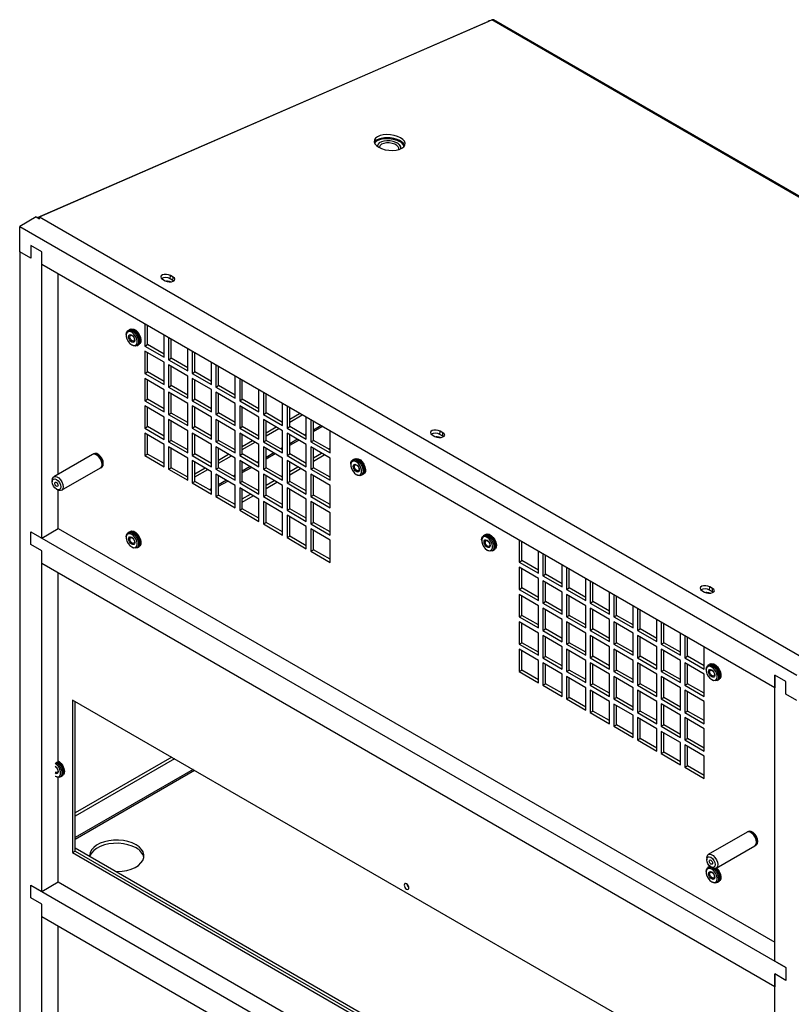
# Model space of a CAD drawing. Units: inches. Extents: x 0 to 128, y 0 to 142.
# Drawn here: x 84 to 96, y 125 to 141 of the extents above; entities that cross this region are included whole.
import ezdxf

# ---------------------------------------------------------------- set-up
doc = ezdxf.new("R2010")
doc.units = ezdxf.units.IN
doc.header["$MEASUREMENT"] = 0

msp = doc.modelspace()

# ---------------------------------------------------------------- linework, layer by layer
at = {"color": 7, "linetype": 'Continuous', "lineweight": 25}
for p, q in [((83.89, 137.751), (91.128, 140.903)), ((83.922, 137.762), (91.187, 140.926)), ((91.131, 140.901), (91.128, 140.903)), ((103.563, 133.781), (91.187, 140.926)), ((103.594, 133.782), (91.218, 140.926)), ((89.353, 138.909), (89.353, 138.909)), ((89.726, 138.871), (89.726, 138.871)), ((83.87, 137.762), (83.605, 137.609)), ((83.87, 137.762), (83.922, 137.732)), ((83.922, 137.762), (96.298, 130.617)), ((83.922, 137.732), (83.922, 137.762)), ((83.605, 137.201), (83.605, 137.609)), ((83.605, 137.609), (96.085, 130.404)), ((83.782, 137.303), (83.782, 137.099)), ((83.959, 137.201), (83.782, 137.303)), ((83.782, 137.099), (83.605, 137.201)), ((83.605, 137.201), (83.605, 95.484)), ((83.959, 132.604), (83.959, 137.201)), ((83.959, 136.997), (83.959, 137.201)), ((95.732, 130.2), (83.959, 136.997)), ((84.224, 133.628), (84.224, 136.844)), ((86.022, 136.769), (86.027, 136.821)), ((86.072, 136.795), (86.027, 136.821)), ((86.067, 136.743), (86.072, 136.795)), ((85.896, 136.763), (85.941, 136.738)), ((86.067, 136.743), (86.022, 136.769)), ((86.081, 136.733), (86.067, 136.743)), ((85.616, 136.04), (85.616, 135.687)), ((85.658, 135.712), (85.658, 136.015)), ((85.316, 135.872), (85.316, 135.86)), ((85.361, 135.946), (85.345, 135.937)), ((85.383, 135.959), (85.367, 135.949)), ((85.926, 135.508), (85.926, 135.861)), ((85.404, 135.707), (85.415, 135.701)), ((85.485, 135.694), (85.501, 135.703)), ((85.507, 135.707), (85.523, 135.716)), ((85.616, 135.687), (85.658, 135.712)), ((85.616, 135.687), (85.926, 135.508)), ((85.926, 135.557), (85.658, 135.712)), ((85.996, 135.82), (85.996, 135.468)), ((86.039, 135.492), (86.039, 135.796)), ((85.926, 135.427), (85.616, 135.606)), ((85.616, 135.606), (85.616, 135.248)), ((85.658, 135.272), (85.658, 135.581)), ((86.306, 135.289), (86.306, 135.642)), ((86.377, 135.601), (86.377, 135.248)), ((86.419, 135.272), (86.419, 135.576)), ((85.926, 135.069), (85.926, 135.427)), ((85.996, 135.468), (86.039, 135.492)), ((85.996, 135.468), (86.306, 135.289)), ((86.306, 135.207), (85.996, 135.386)), ((85.996, 135.386), (85.996, 135.028)), ((86.306, 135.338), (86.039, 135.492)), ((86.687, 135.069), (86.687, 135.422)), ((86.757, 135.381), (86.757, 135.028)), ((85.616, 135.248), (85.658, 135.272)), ((85.616, 135.248), (85.926, 135.069)), ((85.926, 135.118), (85.658, 135.272)), ((86.039, 135.053), (86.039, 135.361)), ((86.377, 135.248), (86.419, 135.272)), ((86.377, 135.248), (86.687, 135.069)), ((86.687, 135.118), (86.419, 135.272)), ((86.8, 135.053), (86.8, 135.357)), ((85.926, 134.987), (85.616, 135.166)), ((85.616, 135.166), (85.616, 134.809)), ((85.658, 134.833), (85.658, 135.142)), ((85.996, 135.028), (86.039, 135.053)), ((86.306, 134.898), (86.039, 135.053)), ((86.306, 134.849), (86.306, 135.207)), ((86.687, 134.988), (86.377, 135.166)), ((86.377, 135.166), (86.377, 134.809)), ((86.419, 134.833), (86.419, 135.142)), ((86.757, 135.028), (86.8, 135.053)), ((87.067, 134.899), (86.8, 135.053)), ((87.067, 134.85), (87.067, 135.202)), ((87.138, 135.162), (87.138, 134.809)), ((87.18, 134.833), (87.18, 135.137)), ((85.926, 134.63), (85.926, 134.987)), ((85.996, 135.028), (86.306, 134.849)), ((86.306, 134.768), (85.996, 134.947)), ((85.996, 134.947), (85.996, 134.589)), ((86.039, 134.613), (86.039, 134.922)), ((86.687, 134.63), (86.687, 134.988)), ((86.757, 135.028), (87.067, 134.85)), ((87.067, 134.768), (86.757, 134.947)), ((86.757, 134.947), (86.757, 134.589)), ((86.8, 134.614), (86.8, 134.922)), ((87.447, 134.63), (87.447, 134.983)), ((87.518, 134.942), (87.518, 134.589)), ((87.561, 134.614), (87.561, 134.917)), ((85.616, 134.809), (85.658, 134.833)), ((85.616, 134.809), (85.926, 134.63)), ((85.926, 134.679), (85.658, 134.833)), ((86.306, 134.41), (86.306, 134.768)), ((86.377, 134.809), (86.419, 134.833)), ((86.377, 134.809), (86.687, 134.63)), ((86.687, 134.679), (86.419, 134.833)), ((87.067, 134.41), (87.067, 134.768)), ((87.138, 134.809), (87.18, 134.833)), ((87.138, 134.809), (87.447, 134.63)), ((87.447, 134.679), (87.18, 134.833)), ((87.828, 134.41), (87.828, 134.763)), ((85.926, 134.548), (85.616, 134.727)), ((85.616, 134.727), (85.616, 134.369)), ((85.658, 134.394), (85.658, 134.702)), ((85.996, 134.589), (86.039, 134.613)), ((85.996, 134.589), (86.306, 134.41)), ((86.306, 134.459), (86.039, 134.613)), ((86.687, 134.548), (86.377, 134.727)), ((86.377, 134.727), (86.377, 134.369)), ((86.419, 134.394), (86.419, 134.703)), ((86.757, 134.589), (86.8, 134.614)), ((86.757, 134.589), (87.067, 134.41)), ((87.067, 134.459), (86.8, 134.614)), ((87.447, 134.548), (87.138, 134.727)), ((87.138, 134.727), (87.138, 134.369)), ((87.18, 134.394), (87.18, 134.703)), ((87.518, 134.589), (87.561, 134.614)), ((87.518, 134.589), (87.828, 134.41)), ((87.828, 134.459), (87.561, 134.614)), ((87.899, 134.722), (87.899, 134.37)), ((87.941, 134.394), (87.941, 134.698)), ((87.941, 134.516), (88.099, 134.607)), ((87.941, 134.465), (88.143, 134.581)), ((85.926, 134.19), (85.926, 134.548)), ((86.306, 134.329), (85.996, 134.507)), ((85.996, 134.507), (85.996, 134.15)), ((86.039, 134.174), (86.039, 134.483)), ((86.687, 134.191), (86.687, 134.548)), ((87.067, 134.329), (86.757, 134.507)), ((86.757, 134.507), (86.757, 134.15)), ((86.8, 134.174), (86.8, 134.483)), ((87.447, 134.191), (87.447, 134.548)), ((87.828, 134.329), (87.518, 134.507)), ((87.518, 134.507), (87.518, 134.15)), ((87.561, 134.174), (87.561, 134.483)), ((88.208, 134.191), (88.208, 134.544)), ((88.279, 134.503), (88.279, 134.15)), ((88.321, 134.174), (88.321, 134.478)), ((85.616, 134.369), (85.658, 134.394)), ((85.616, 134.369), (85.926, 134.19)), ((85.926, 134.109), (85.616, 134.288)), ((85.616, 134.288), (85.616, 133.93)), ((85.926, 134.239), (85.658, 134.394)), ((85.658, 133.954), (85.658, 134.263)), ((86.306, 133.971), (86.306, 134.329)), ((86.377, 134.369), (86.419, 134.394)), ((86.377, 134.369), (86.687, 134.191)), ((86.687, 134.109), (86.377, 134.288)), ((86.377, 134.288), (86.377, 133.93)), ((86.687, 134.24), (86.419, 134.394)), ((86.419, 133.955), (86.419, 134.263)), ((87.067, 133.971), (87.067, 134.329)), ((87.138, 134.369), (87.18, 134.394)), ((87.138, 134.369), (87.447, 134.191)), ((87.447, 134.109), (87.138, 134.288)), ((87.138, 134.288), (87.138, 133.93)), ((87.447, 134.24), (87.18, 134.394)), ((87.18, 133.955), (87.18, 134.263)), ((87.561, 134.296), (87.722, 134.39)), ((87.561, 134.245), (87.767, 134.364)), ((87.828, 133.971), (87.828, 134.329)), ((87.899, 134.37), (87.941, 134.394)), ((87.899, 134.37), (88.208, 134.191)), ((88.208, 134.109), (87.899, 134.288)), ((87.899, 134.288), (87.899, 133.93)), ((88.208, 134.24), (87.941, 134.394)), ((87.941, 133.955), (87.941, 134.263)), ((88.589, 133.971), (88.589, 134.324)), ((90.227, 134.263), (90.272, 134.237)), ((90.353, 134.269), (90.358, 134.32)), ((90.398, 134.243), (90.353, 134.269)), ((90.403, 134.295), (90.358, 134.32)), ((90.398, 134.243), (90.403, 134.295)), ((85.926, 133.751), (85.926, 134.109)), ((85.996, 134.15), (86.039, 134.174)), ((85.996, 134.15), (86.306, 133.971)), ((86.306, 134.02), (86.039, 134.174)), ((86.687, 133.751), (86.687, 134.109)), ((86.757, 134.15), (86.8, 134.174)), ((86.757, 134.15), (87.067, 133.971)), ((87.067, 134.02), (86.8, 134.174)), ((87.18, 134.077), (87.342, 134.17)), ((87.18, 134.025), (87.386, 134.144)), ((87.447, 133.751), (87.447, 134.109)), ((87.518, 134.15), (87.561, 134.174)), ((87.518, 134.15), (87.828, 133.971)), ((87.828, 134.02), (87.561, 134.174)), ((88.208, 133.751), (88.208, 134.109)), ((88.279, 134.15), (88.321, 134.174)), ((88.279, 134.15), (88.589, 133.971)), ((88.589, 134.02), (88.321, 134.174)), ((90.412, 134.232), (90.398, 134.243)), ((84.776, 133.947), (84.154, 133.588)), ((84.798, 133.959), (84.79, 133.955)), ((85.616, 133.93), (85.658, 133.954)), ((85.926, 133.8), (85.658, 133.954)), ((86.306, 133.889), (85.996, 134.068)), ((85.996, 134.068), (85.996, 133.71)), ((86.039, 133.735), (86.039, 134.044)), ((86.377, 133.93), (86.419, 133.955)), ((86.687, 133.8), (86.419, 133.955)), ((87.067, 133.889), (86.757, 134.068)), ((86.757, 134.068), (86.757, 133.71)), ((86.8, 133.735), (86.8, 134.044)), ((86.8, 133.857), (86.961, 133.95)), ((87.138, 133.93), (87.18, 133.955)), ((87.447, 133.8), (87.18, 133.955)), ((87.828, 133.889), (87.518, 134.068)), ((87.518, 134.068), (87.518, 133.711)), ((87.561, 133.735), (87.561, 134.044)), ((87.899, 133.93), (87.941, 133.955)), ((88.208, 133.8), (87.941, 133.955)), ((88.589, 133.889), (88.279, 134.068)), ((88.279, 134.068), (88.279, 133.711)), ((88.321, 133.735), (88.321, 134.044)), ((88.321, 133.892), (88.452, 133.968)), ((88.566, 134.033), (88.589, 134.047)), ((85.616, 133.93), (85.926, 133.751)), ((86.306, 133.532), (86.306, 133.889)), ((86.377, 133.93), (86.687, 133.751)), ((86.687, 133.67), (86.377, 133.848)), ((86.377, 133.848), (86.377, 133.491)), ((86.419, 133.515), (86.419, 133.824)), ((86.8, 133.806), (87.006, 133.925)), ((87.067, 133.532), (87.067, 133.889)), ((87.138, 133.93), (87.447, 133.751)), ((87.447, 133.67), (87.138, 133.848)), ((87.138, 133.848), (87.138, 133.491)), ((87.18, 133.515), (87.18, 133.824)), ((87.828, 133.532), (87.828, 133.889)), ((87.899, 133.93), (88.208, 133.751)), ((88.208, 133.67), (87.899, 133.849)), ((87.899, 133.849), (87.899, 133.491)), ((87.941, 133.515), (87.941, 133.824)), ((88.185, 133.814), (88.208, 133.827)), ((88.321, 133.841), (88.497, 133.943)), ((88.589, 133.532), (88.589, 133.889)), ((88.922, 133.791), (88.922, 133.778)), ((88.967, 133.864), (88.951, 133.855)), ((88.99, 133.877), (88.973, 133.867)), ((84.279, 133.371), (84.901, 133.731)), ((84.915, 133.738), (84.923, 133.743)), ((85.996, 133.71), (86.039, 133.735)), ((85.996, 133.71), (86.306, 133.532)), ((86.306, 133.581), (86.039, 133.735)), ((86.419, 133.637), (86.581, 133.731)), ((86.419, 133.586), (86.625, 133.705)), ((86.687, 133.312), (86.687, 133.67)), ((86.757, 133.71), (86.8, 133.735)), ((86.757, 133.71), (87.067, 133.532)), ((87.067, 133.45), (86.757, 133.629)), ((86.757, 133.629), (86.757, 133.271)), ((87.067, 133.581), (86.8, 133.735)), ((87.447, 133.312), (87.447, 133.67)), ((87.518, 133.711), (87.561, 133.735)), ((87.518, 133.711), (87.828, 133.532)), ((87.828, 133.45), (87.518, 133.629)), ((87.518, 133.629), (87.518, 133.271)), ((87.828, 133.581), (87.561, 133.735)), ((87.941, 133.673), (88.072, 133.748)), ((87.941, 133.622), (88.116, 133.723)), ((88.208, 133.312), (88.208, 133.67)), ((88.279, 133.711), (88.321, 133.735)), ((88.279, 133.711), (88.589, 133.532)), ((88.589, 133.45), (88.279, 133.629)), ((88.279, 133.629), (88.279, 133.271)), ((88.589, 133.581), (88.321, 133.735)), ((89.113, 133.625), (89.13, 133.634)), ((84.128, 133.531), (84.128, 133.506)), ((86.377, 133.491), (86.419, 133.515)), ((86.377, 133.491), (86.687, 133.312)), ((86.687, 133.361), (86.419, 133.515)), ((86.8, 133.296), (86.8, 133.604)), ((87.138, 133.491), (87.18, 133.515)), ((87.138, 133.491), (87.447, 133.312)), ((87.447, 133.361), (87.18, 133.515)), ((87.561, 133.296), (87.561, 133.604)), ((87.561, 133.453), (87.692, 133.529)), ((87.561, 133.402), (87.736, 133.503)), ((87.805, 133.594), (87.828, 133.607)), ((87.899, 133.491), (87.941, 133.515)), ((87.899, 133.491), (88.208, 133.312)), ((88.208, 133.361), (87.941, 133.515)), ((88.321, 133.296), (88.321, 133.604)), ((89.01, 133.626), (89.021, 133.619)), ((89.091, 133.612), (89.107, 133.622)), ((84.195, 133.39), (84.216, 133.377)), ((84.224, 132.757), (84.224, 133.374)), ((87.067, 133.092), (87.067, 133.45)), ((87.447, 133.23), (87.138, 133.409)), ((87.138, 133.409), (87.138, 133.052)), ((87.18, 133.076), (87.18, 133.385)), ((87.424, 133.374), (87.447, 133.388)), ((87.828, 133.092), (87.828, 133.45)), ((88.208, 133.23), (87.899, 133.409)), ((87.899, 133.409), (87.899, 133.052)), ((87.941, 133.076), (87.941, 133.385)), ((88.589, 133.092), (88.589, 133.45)), ((86.757, 133.271), (86.8, 133.296)), ((86.757, 133.271), (87.067, 133.092)), ((87.067, 133.141), (86.8, 133.296)), ((87.044, 133.155), (87.067, 133.168)), ((87.18, 133.234), (87.311, 133.309)), ((87.18, 133.182), (87.355, 133.284)), ((87.447, 132.873), (87.447, 133.23)), ((87.518, 133.271), (87.561, 133.296)), ((87.518, 133.271), (87.828, 133.092)), ((87.828, 133.011), (87.518, 133.19)), ((87.518, 133.19), (87.518, 132.832)), ((87.828, 133.141), (87.561, 133.296)), ((87.561, 132.856), (87.561, 133.165)), ((88.208, 132.873), (88.208, 133.23)), ((88.279, 133.271), (88.321, 133.296)), ((88.279, 133.271), (88.589, 133.092)), ((88.589, 133.011), (88.279, 133.19)), ((88.279, 133.19), (88.279, 132.832)), ((88.589, 133.141), (88.321, 133.296)), ((88.321, 132.856), (88.321, 133.165)), ((87.138, 133.052), (87.18, 133.076)), ((87.138, 133.052), (87.447, 132.873)), ((87.447, 132.922), (87.18, 133.076)), ((87.828, 132.653), (87.828, 133.011)), ((87.899, 133.052), (87.941, 133.076)), ((87.899, 133.052), (88.208, 132.873)), ((88.208, 132.922), (87.941, 133.076)), ((88.589, 132.653), (88.589, 133.011)), ((87.518, 132.832), (87.561, 132.856)), ((87.828, 132.702), (87.561, 132.856)), ((87.899, 132.97), (87.899, 132.612)), ((88.208, 132.791), (87.899, 132.97)), ((87.941, 132.637), (87.941, 132.945)), ((88.279, 132.832), (88.321, 132.856)), ((88.589, 132.702), (88.321, 132.856)), ((83.782, 132.706), (95.909, 125.705)), ((83.782, 132.502), (83.782, 132.706)), ((83.782, 132.706), (83.959, 132.604)), ((83.959, 132.604), (84.224, 132.757)), ((84.224, 132.757), (95.732, 126.113)), ((85.361, 132.699), (85.345, 132.69)), ((85.383, 132.712), (85.367, 132.703)), ((87.518, 132.832), (87.828, 132.653)), ((88.208, 132.434), (88.208, 132.791)), ((88.279, 132.832), (88.589, 132.653)), ((88.279, 132.75), (88.279, 132.393)), ((88.589, 132.572), (88.279, 132.75)), ((88.321, 132.417), (88.321, 132.726)), ((85.316, 132.626), (85.316, 132.613)), ((87.899, 132.612), (87.941, 132.637)), ((87.899, 132.612), (88.208, 132.434)), ((88.208, 132.482), (87.941, 132.637)), ((88.589, 132.214), (88.589, 132.572)), ((91.024, 132.577), (91.024, 132.565)), ((91.069, 132.651), (91.053, 132.641)), ((91.091, 132.664), (91.075, 132.654)), ((91.626, 132.57), (91.626, 132.217)), ((91.669, 132.242), (91.669, 132.546)), ((83.959, 132.4), (83.782, 132.502)), ((83.959, 132.196), (83.959, 132.4)), ((83.959, 126.929), (83.959, 132.4)), ((85.404, 132.461), (85.415, 132.454)), ((85.485, 132.447), (85.501, 132.457)), ((85.507, 132.46), (85.523, 132.47)), ((88.279, 132.393), (88.321, 132.417)), ((88.279, 132.393), (88.589, 132.214)), ((88.589, 132.263), (88.321, 132.417)), ((91.112, 132.412), (91.123, 132.406)), ((91.193, 132.399), (91.209, 132.408)), ((91.215, 132.412), (91.231, 132.421)), ((91.936, 132.039), (91.936, 132.391)), ((91.626, 132.217), (91.669, 132.242)), ((91.626, 132.217), (91.936, 132.039)), ((91.936, 132.088), (91.669, 132.242)), ((92.007, 132.351), (92.007, 131.998)), ((92.049, 132.022), (92.049, 132.326)), ((95.732, 125.399), (83.959, 132.196)), ((91.936, 131.957), (91.626, 132.136)), ((91.626, 132.136), (91.626, 131.778)), ((91.669, 131.803), (91.669, 132.111)), ((92.317, 131.819), (92.317, 132.172)), ((92.387, 132.131), (92.387, 131.778)), ((92.43, 131.803), (92.43, 132.107)), ((84.224, 129.025), (84.224, 132.042)), ((91.936, 131.599), (91.936, 131.957)), ((92.007, 131.998), (92.049, 132.022)), ((92.007, 131.998), (92.317, 131.819)), ((92.317, 131.737), (92.007, 131.916)), ((92.007, 131.916), (92.007, 131.559)), ((92.317, 131.868), (92.049, 132.022)), ((92.049, 131.583), (92.049, 131.892)), ((92.697, 131.599), (92.697, 131.952)), ((92.768, 131.911), (92.768, 131.559)), ((91.626, 131.778), (91.669, 131.803)), ((91.626, 131.778), (91.936, 131.599)), ((91.936, 131.648), (91.669, 131.803)), ((92.317, 131.38), (92.317, 131.737)), ((92.387, 131.778), (92.43, 131.803)), ((92.387, 131.778), (92.697, 131.599)), ((92.697, 131.648), (92.43, 131.803)), ((92.81, 131.583), (92.81, 131.887)), ((93.077, 131.38), (93.077, 131.733)), ((94.558, 131.763), (94.603, 131.737)), ((94.684, 131.769), (94.689, 131.82)), ((94.729, 131.743), (94.684, 131.769)), ((94.734, 131.794), (94.689, 131.82)), ((94.729, 131.743), (94.734, 131.794)), ((94.743, 131.732), (94.729, 131.743)), ((91.936, 131.518), (91.626, 131.696)), ((91.626, 131.696), (91.626, 131.339)), ((91.669, 131.363), (91.669, 131.672)), ((92.007, 131.559), (92.049, 131.583)), ((92.317, 131.429), (92.049, 131.583)), ((92.697, 131.518), (92.387, 131.697)), ((92.387, 131.697), (92.387, 131.339)), ((92.43, 131.363), (92.43, 131.672)), ((92.768, 131.559), (92.81, 131.583)), ((93.077, 131.429), (92.81, 131.583)), ((93.148, 131.692), (93.148, 131.339)), ((93.19, 131.363), (93.19, 131.667)), ((91.936, 131.16), (91.936, 131.518)), ((92.007, 131.559), (92.317, 131.38)), ((92.317, 131.298), (92.007, 131.477)), ((92.007, 131.477), (92.007, 131.119)), ((92.049, 131.144), (92.049, 131.452)), ((92.697, 131.16), (92.697, 131.518)), ((92.768, 131.559), (93.077, 131.38)), ((93.077, 131.298), (92.768, 131.477)), ((92.768, 131.477), (92.768, 131.119)), ((92.81, 131.144), (92.81, 131.452)), ((93.458, 131.16), (93.458, 131.513)), ((93.528, 131.472), (93.528, 131.119)), ((93.571, 131.144), (93.571, 131.448)), ((91.626, 131.339), (91.669, 131.363)), ((91.626, 131.339), (91.936, 131.16)), ((91.936, 131.078), (91.626, 131.257)), ((91.626, 131.257), (91.626, 130.9)), ((91.936, 131.209), (91.669, 131.363)), ((92.317, 130.94), (92.317, 131.298)), ((92.387, 131.339), (92.43, 131.363)), ((92.387, 131.339), (92.697, 131.16)), ((92.697, 131.078), (92.387, 131.257)), ((92.387, 131.257), (92.387, 130.9)), ((92.697, 131.209), (92.43, 131.363)), ((93.077, 130.941), (93.077, 131.298)), ((93.148, 131.339), (93.19, 131.363)), ((93.148, 131.339), (93.458, 131.16)), ((93.458, 131.079), (93.148, 131.257)), ((93.148, 131.257), (93.148, 130.9)), ((93.458, 131.209), (93.19, 131.363)), ((93.838, 130.941), (93.838, 131.293)), ((91.669, 130.924), (91.669, 131.233)), ((92.007, 131.119), (92.049, 131.144)), ((92.007, 131.119), (92.317, 130.94)), ((92.317, 130.989), (92.049, 131.144)), ((92.43, 130.924), (92.43, 131.233)), ((92.768, 131.119), (92.81, 131.144)), ((92.768, 131.119), (93.077, 130.941)), ((93.077, 130.99), (92.81, 131.144)), ((93.19, 130.924), (93.19, 131.233)), ((93.528, 131.119), (93.571, 131.144)), ((93.528, 131.119), (93.838, 130.941)), ((93.838, 130.99), (93.571, 131.144)), ((93.909, 131.253), (93.909, 130.9)), ((93.951, 130.924), (93.951, 131.228)), ((91.936, 130.721), (91.936, 131.078)), ((92.317, 130.859), (92.007, 131.038)), ((92.007, 131.038), (92.007, 130.68)), ((92.049, 130.704), (92.049, 131.013)), ((92.697, 130.721), (92.697, 131.078)), ((93.077, 130.859), (92.768, 131.038)), ((92.768, 131.038), (92.768, 130.68)), ((92.81, 130.705), (92.81, 131.013)), ((93.458, 130.721), (93.458, 131.079)), ((93.838, 130.859), (93.528, 131.038)), ((93.528, 131.038), (93.528, 130.68)), ((93.571, 130.705), (93.571, 131.013)), ((94.219, 130.721), (94.219, 131.074)), ((94.289, 131.033), (94.289, 130.68)), ((94.332, 130.705), (94.332, 131.008)), ((91.626, 130.9), (91.669, 130.924)), ((91.626, 130.9), (91.936, 130.721)), ((91.936, 130.639), (91.626, 130.818)), ((91.626, 130.818), (91.626, 130.46)), ((91.936, 130.77), (91.669, 130.924)), ((91.669, 130.485), (91.669, 130.793)), ((92.317, 130.501), (92.317, 130.859)), ((92.387, 130.9), (92.43, 130.924)), ((92.387, 130.9), (92.697, 130.721)), ((92.697, 130.639), (92.387, 130.818)), ((92.387, 130.818), (92.387, 130.46)), ((92.697, 130.77), (92.43, 130.924)), ((92.43, 130.485), (92.43, 130.793)), ((93.077, 130.501), (93.077, 130.859)), ((93.148, 130.9), (93.19, 130.924)), ((93.148, 130.9), (93.458, 130.721)), ((93.458, 130.639), (93.148, 130.818)), ((93.148, 130.818), (93.148, 130.46)), ((93.458, 130.77), (93.19, 130.924)), ((93.19, 130.485), (93.19, 130.794)), ((93.838, 130.501), (93.838, 130.859)), ((93.909, 130.9), (93.951, 130.924)), ((93.909, 130.9), (94.219, 130.721)), ((94.219, 130.639), (93.909, 130.818)), ((93.909, 130.818), (93.909, 130.46)), ((94.219, 130.77), (93.951, 130.924)), ((93.951, 130.485), (93.951, 130.794)), ((94.599, 130.501), (94.599, 130.854)), ((91.936, 130.281), (91.936, 130.639)), ((92.007, 130.68), (92.049, 130.704)), ((92.007, 130.68), (92.317, 130.501)), ((92.317, 130.55), (92.049, 130.704)), ((92.697, 130.282), (92.697, 130.639)), ((92.768, 130.68), (92.81, 130.705)), ((92.768, 130.68), (93.077, 130.501)), ((93.077, 130.55), (92.81, 130.705)), ((93.458, 130.282), (93.458, 130.639)), ((93.528, 130.68), (93.571, 130.705)), ((93.528, 130.68), (93.838, 130.501)), ((93.838, 130.55), (93.571, 130.705)), ((94.219, 130.282), (94.219, 130.639)), ((94.289, 130.68), (94.332, 130.705)), ((94.289, 130.68), (94.599, 130.501)), ((94.599, 130.55), (94.332, 130.705)), ((91.626, 130.46), (91.669, 130.485)), ((91.936, 130.33), (91.669, 130.485)), ((92.317, 130.419), (92.007, 130.598)), ((92.007, 130.598), (92.007, 130.241)), ((92.049, 130.265), (92.049, 130.574)), ((92.387, 130.46), (92.43, 130.485)), ((92.697, 130.331), (92.43, 130.485)), ((93.077, 130.42), (92.768, 130.598)), ((92.768, 130.598), (92.768, 130.241)), ((92.81, 130.265), (92.81, 130.574)), ((93.148, 130.46), (93.19, 130.485)), ((93.458, 130.331), (93.19, 130.485)), ((93.838, 130.42), (93.528, 130.598)), ((93.528, 130.598), (93.528, 130.241)), ((93.571, 130.265), (93.571, 130.574)), ((93.909, 130.46), (93.951, 130.485)), ((94.219, 130.331), (93.951, 130.485)), ((94.599, 130.42), (94.289, 130.599)), ((94.289, 130.599), (94.289, 130.241)), ((94.332, 130.265), (94.332, 130.574)), ((94.63, 130.496), (94.63, 130.483)), ((94.675, 130.569), (94.659, 130.56)), ((94.697, 130.582), (94.681, 130.572)), ((91.626, 130.46), (91.936, 130.281)), ((92.317, 130.062), (92.317, 130.419)), ((92.387, 130.46), (92.697, 130.282)), ((92.697, 130.2), (92.387, 130.379)), ((92.387, 130.379), (92.387, 130.021)), ((92.43, 130.046), (92.43, 130.354)), ((93.077, 130.062), (93.077, 130.42)), ((93.148, 130.46), (93.458, 130.282)), ((93.458, 130.2), (93.148, 130.379)), ((93.148, 130.379), (93.148, 130.021)), ((93.19, 130.046), (93.19, 130.354)), ((93.838, 130.062), (93.838, 130.42)), ((93.909, 130.46), (94.219, 130.282)), ((94.219, 130.2), (93.909, 130.379)), ((93.909, 130.379), (93.909, 130.021)), ((93.951, 130.046), (93.951, 130.354)), ((94.599, 130.062), (94.599, 130.42)), ((94.718, 130.331), (94.729, 130.324)), ((94.799, 130.317), (94.815, 130.327)), ((94.821, 130.33), (94.837, 130.339)), ((95.909, 130.302), (95.732, 130.404)), ((95.732, 130.404), (95.732, 130.2)), ((95.732, 125.807), (95.732, 130.404)), ((92.007, 130.241), (92.049, 130.265)), ((92.007, 130.241), (92.317, 130.062)), ((92.317, 130.111), (92.049, 130.265)), ((92.697, 129.842), (92.697, 130.2)), ((92.768, 130.241), (92.81, 130.265)), ((92.768, 130.241), (93.077, 130.062)), ((93.077, 129.98), (92.768, 130.159)), ((92.768, 130.159), (92.768, 129.801)), ((93.077, 130.111), (92.81, 130.265)), ((93.458, 129.842), (93.458, 130.2)), ((93.528, 130.241), (93.571, 130.265)), ((93.528, 130.241), (93.838, 130.062)), ((93.838, 129.98), (93.528, 130.159)), ((93.528, 130.159), (93.528, 129.801)), ((93.838, 130.111), (93.571, 130.265)), ((94.219, 129.842), (94.219, 130.2)), ((94.289, 130.241), (94.332, 130.265)), ((94.289, 130.241), (94.599, 130.062)), ((94.599, 129.98), (94.289, 130.159)), ((94.289, 130.159), (94.289, 129.802)), ((94.599, 130.111), (94.332, 130.265)), ((95.909, 130.098), (95.909, 130.302)), ((84.454, 130.003), (84.454, 127.553)), ((95.732, 123.492), (84.454, 130.003)), ((92.387, 130.021), (92.43, 130.046)), ((92.387, 130.021), (92.697, 129.842)), ((92.697, 129.891), (92.43, 130.046)), ((92.81, 129.826), (92.81, 130.135)), ((93.148, 130.021), (93.19, 130.046)), ((93.148, 130.021), (93.458, 129.842)), ((93.458, 129.891), (93.19, 130.046)), ((93.571, 129.826), (93.571, 130.135)), ((93.909, 130.021), (93.951, 130.046)), ((93.909, 130.021), (94.219, 129.842)), ((94.219, 129.891), (93.951, 130.046)), ((94.332, 129.826), (94.332, 130.135)), ((96.085, 129.996), (95.909, 130.098)), ((84.497, 127.578), (84.497, 129.978)), ((93.077, 129.623), (93.077, 129.98)), ((93.458, 129.761), (93.148, 129.939)), ((93.148, 129.939), (93.148, 129.582)), ((93.19, 129.606), (93.19, 129.915)), ((93.838, 129.623), (93.838, 129.98)), ((94.219, 129.761), (93.909, 129.94)), ((93.909, 129.94), (93.909, 129.582)), ((93.951, 129.606), (93.951, 129.915)), ((94.599, 129.623), (94.599, 129.98)), ((92.768, 129.801), (92.81, 129.826)), ((92.768, 129.801), (93.077, 129.623)), ((93.077, 129.672), (92.81, 129.826)), ((93.458, 129.403), (93.458, 129.761)), ((93.528, 129.801), (93.571, 129.826)), ((93.528, 129.801), (93.838, 129.623)), ((93.838, 129.541), (93.528, 129.72)), ((93.528, 129.72), (93.528, 129.362)), ((93.838, 129.672), (93.571, 129.826)), ((93.571, 129.387), (93.571, 129.695)), ((94.219, 129.403), (94.219, 129.761)), ((94.289, 129.802), (94.332, 129.826)), ((94.289, 129.802), (94.599, 129.623)), ((94.599, 129.541), (94.289, 129.72)), ((94.289, 129.72), (94.289, 129.362)), ((94.599, 129.672), (94.332, 129.826)), ((94.332, 129.387), (94.332, 129.695)), ((93.148, 129.582), (93.19, 129.606)), ((93.148, 129.582), (93.458, 129.403)), ((93.458, 129.452), (93.19, 129.606)), ((93.838, 129.183), (93.838, 129.541)), ((93.909, 129.582), (93.951, 129.606)), ((93.909, 129.582), (94.219, 129.403)), ((94.219, 129.452), (93.951, 129.606)), ((94.599, 129.183), (94.599, 129.541)), ((93.528, 129.362), (93.571, 129.387)), ((93.528, 129.362), (93.838, 129.183)), ((93.838, 129.232), (93.571, 129.387)), ((93.909, 129.5), (93.909, 129.143)), ((94.219, 129.321), (93.909, 129.5)), ((93.951, 129.167), (93.951, 129.476)), ((94.289, 129.362), (94.332, 129.387)), ((94.289, 129.362), (94.599, 129.183)), ((94.599, 129.232), (94.332, 129.387)), ((94.219, 128.964), (94.219, 129.321)), ((94.289, 129.281), (94.289, 128.923)), ((94.599, 129.102), (94.289, 129.281)), ((94.332, 128.947), (94.332, 129.256)), ((86.046, 129.084), (84.497, 128.19)), ((86.09, 129.059), (84.497, 128.139)), ((93.909, 129.143), (93.951, 129.167)), ((93.909, 129.143), (94.219, 128.964)), ((94.219, 129.013), (93.951, 129.167)), ((94.599, 128.744), (94.599, 129.102)), ((94.289, 128.923), (94.332, 128.947)), ((94.289, 128.923), (94.599, 128.744)), ((94.599, 128.793), (94.332, 128.947)), ((84.224, 127.082), (84.224, 128.761)), ((84.255, 128.768), (84.272, 128.777)), ((84.277, 128.78), (84.294, 128.79)), ((95.287, 127.88), (94.664, 127.52)), ((95.308, 127.892), (95.3, 127.887)), ((84.497, 127.629), (95.732, 121.143)), ((94.789, 127.304), (95.412, 127.663)), ((95.425, 127.671), (95.433, 127.675)), ((84.454, 127.553), (84.497, 127.578)), ((84.454, 127.553), (95.732, 121.043)), ((84.497, 127.578), (95.732, 121.092)), ((94.638, 127.463), (94.638, 127.439)), ((94.675, 127.322), (94.659, 127.313)), ((94.675, 127.322), (94.696, 127.329)), ((94.692, 127.332), (94.681, 127.326)), ((94.706, 127.322), (94.727, 127.31)), ((94.63, 127.249), (94.63, 127.236)), ((83.782, 127.031), (95.909, 120.03)), ((83.782, 126.827), (83.782, 127.031)), ((83.782, 127.031), (83.959, 126.929)), ((83.959, 126.929), (84.224, 127.082)), ((84.224, 127.082), (95.732, 120.438)), ((94.718, 127.084), (94.729, 127.078)), ((94.799, 127.071), (94.815, 127.08)), ((94.821, 127.083), (94.837, 127.093)), ((83.959, 126.725), (83.782, 126.827)), ((83.959, 126.521), (83.959, 126.725)), ((83.959, 119.849), (83.959, 126.725)), ((95.732, 119.724), (83.959, 126.521)), ((84.224, 120.002), (84.224, 126.368)), ((95.909, 125.705), (95.732, 125.807)), ((95.732, 125.603), (95.732, 125.399)), ((95.909, 125.501), (95.732, 125.603)), ((95.732, 120.132), (95.732, 125.603)), ((95.909, 125.705), (95.909, 125.501))]:
    msp.add_line(p, q, dxfattribs=at)
at = {"color": 8, "linetype": 'Continuous', "lineweight": 25}
for p, q in [((88.208, 134.274), (88.178, 134.257)), ((88.442, 134.409), (88.321, 134.339)), ((88.321, 134.315), (88.463, 134.397)), ((88.065, 134.192), (87.941, 134.12)), ((87.941, 134.095), (88.087, 134.179)), ((88.2, 134.245), (88.208, 134.25)), ((87.685, 133.972), (87.561, 133.9)), ((87.561, 133.876), (87.706, 133.96)), ((87.828, 134.054), (87.798, 134.037)), ((87.819, 134.025), (87.828, 134.03)), ((87.447, 133.835), (87.418, 133.818)), ((87.439, 133.805), (87.447, 133.81)), ((87.304, 133.752), (87.18, 133.68)), ((87.18, 133.656), (87.326, 133.74)), ((86.924, 133.533), (86.8, 133.461)), ((86.8, 133.436), (86.945, 133.52)), ((87.067, 133.615), (87.037, 133.598)), ((87.058, 133.586), (87.067, 133.591)), ((86.687, 133.396), (86.657, 133.378)), ((86.678, 133.366), (86.687, 133.371)), ((86.389, 128.886), (84.497, 127.794)), ((84.497, 127.769), (86.41, 128.874))]:
    msp.add_line(p, q, dxfattribs=at)
at = {"color": 7, "linetype": 'Continuous', "lineweight": 25, "flags": 128}
for points in [[(89.722, 139.034), (89.674, 139.056), (89.619, 139.072), (89.56, 139.082), (89.5, 139.085), (89.443, 139.08), (89.392, 139.068), (89.35, 139.049), (89.319, 139.025), (89.301, 138.998), (89.298, 138.968), (89.309, 138.937), (89.334, 138.907), (89.371, 138.881), (89.418, 138.859), (89.473, 138.842), (89.532, 138.832), (89.592, 138.83), (89.649, 138.835), (89.701, 138.847), (89.743, 138.865), (89.774, 138.889), (89.791, 138.917), (89.795, 138.947), (89.784, 138.977), (89.759, 139.007), (89.722, 139.034)], [(89.716, 138.982), (89.669, 139.004), (89.614, 139.021), (89.555, 139.03), (89.495, 139.033), (89.438, 139.028), (89.387, 139.016), (89.344, 138.998), (89.313, 138.974), (89.3, 138.956)], [(89.684, 138.982), (89.631, 139), (89.573, 139.012), (89.513, 139.017), (89.455, 139.015), (89.401, 139.005), (89.356, 138.989), (89.321, 138.967), (89.303, 138.947)], [(89.787, 138.907), (89.786, 138.91), (89.768, 138.941), (89.736, 138.969), (89.694, 138.994), (89.642, 139.013), (89.585, 139.026), (89.525, 139.033), (89.466, 139.031), (89.411, 139.023), (89.364, 139.008)], [(89.648, 138.959), (89.603, 138.974), (89.553, 138.983), (89.502, 138.986), (89.454, 138.981), (89.413, 138.969), (89.38, 138.952), (89.36, 138.929), (89.353, 138.904), (89.354, 138.891)], [(89.648, 138.959), (89.603, 138.974), (89.553, 138.983), (89.502, 138.985), (89.454, 138.981), (89.413, 138.969), (89.38, 138.951), (89.36, 138.929), (89.353, 138.909)], [(89.628, 138.929), (89.587, 138.942), (89.541, 138.95), (89.495, 138.95), (89.453, 138.944), (89.418, 138.931), (89.394, 138.912), (89.383, 138.89), (89.383, 138.874)], [(89.69, 138.843), (89.693, 138.864), (89.684, 138.887), (89.661, 138.91), (89.628, 138.929)], [(89.721, 138.854), (89.724, 138.863), (89.725, 138.889), (89.711, 138.914), (89.685, 138.939), (89.648, 138.959)], [(86.027, 136.821), (85.997, 136.833), (85.961, 136.839), (85.926, 136.838), (85.896, 136.83), (85.875, 136.816), (85.869, 136.799), (85.876, 136.78), (85.896, 136.763)], [(85.941, 136.738), (85.971, 136.725), (86.007, 136.719), (86.042, 136.72), (86.072, 136.728), (86.092, 136.742), (86.099, 136.76), (86.092, 136.778), (86.072, 136.795)], [(86.01, 136.719), (86.002, 136.721), (85.979, 136.723)], [(85.316, 135.872), (85.319, 135.899), (85.332, 135.926), (85.354, 135.941), (85.383, 135.942), (85.415, 135.93)], [(85.404, 135.91), (85.374, 135.922), (85.347, 135.919), (85.328, 135.903), (85.317, 135.876), (85.317, 135.841), (85.328, 135.802), (85.347, 135.764), (85.374, 135.731), (85.404, 135.707), (85.434, 135.696), (85.46, 135.699), (85.48, 135.714), (85.49, 135.741), (85.49, 135.777), (85.48, 135.816), (85.46, 135.854), (85.434, 135.887), (85.404, 135.91)], [(85.404, 135.753), (85.385, 135.768), (85.369, 135.789), (85.359, 135.813), (85.355, 135.837), (85.359, 135.856), (85.369, 135.869), (85.385, 135.872), (85.404, 135.865), (85.423, 135.85), (85.438, 135.829), (85.449, 135.804), (85.453, 135.781), (85.449, 135.761), (85.438, 135.749), (85.423, 135.746), (85.404, 135.753)], [(85.361, 135.946), (85.384, 135.952), (85.415, 135.947), (85.447, 135.928), (85.478, 135.898), (85.504, 135.86), (85.522, 135.818), (85.53, 135.777), (85.527, 135.741), (85.514, 135.714), (85.501, 135.703)], [(85.364, 135.947), (85.364, 135.948), (85.39, 135.956), (85.421, 135.95), (85.453, 135.931), (85.484, 135.901), (85.51, 135.863), (85.528, 135.822), (85.536, 135.781), (85.533, 135.745), (85.52, 135.718), (85.504, 135.705)], [(85.412, 135.77), (85.397, 135.781), (85.385, 135.798), (85.377, 135.817), (85.374, 135.835), (85.377, 135.85), (85.385, 135.859), (85.397, 135.862), (85.412, 135.857), (85.426, 135.845), (85.438, 135.829), (85.446, 135.81), (85.449, 135.792), (85.446, 135.777), (85.438, 135.767), (85.426, 135.765), (85.412, 135.77)], [(85.383, 135.959), (85.406, 135.965), (85.437, 135.96), (85.47, 135.941), (85.5, 135.911), (85.526, 135.873), (85.544, 135.831), (85.552, 135.79), (85.549, 135.754), (85.536, 135.727), (85.523, 135.716)], [(85.415, 135.93), (85.447, 135.905), (85.476, 135.87), (85.498, 135.83), (85.511, 135.788), (85.514, 135.749), (85.506, 135.717), (85.488, 135.696), (85.462, 135.688), (85.431, 135.693), (85.415, 135.701)], [(90.358, 134.32), (90.328, 134.333), (90.292, 134.339), (90.257, 134.338), (90.227, 134.33), (90.207, 134.316), (90.2, 134.299), (90.207, 134.28), (90.227, 134.263)], [(90.272, 134.237), (90.302, 134.225), (90.338, 134.219), (90.373, 134.22), (90.403, 134.228), (90.423, 134.242), (90.43, 134.259), (90.423, 134.278), (90.403, 134.295)], [(90.342, 134.219), (90.314, 134.223), (90.31, 134.223)], [(84.901, 133.731), (84.907, 133.734), (84.922, 133.756), (84.927, 133.788), (84.922, 133.826), (84.907, 133.865), (84.883, 133.902), (84.854, 133.931), (84.824, 133.948), (84.795, 133.953), (84.776, 133.947)], [(84.94, 133.796), (84.935, 133.833), (84.92, 133.873), (84.896, 133.909), (84.867, 133.938), (84.837, 133.956), (84.808, 133.96), (84.784, 133.951), (84.783, 133.95)], [(84.922, 133.743), (84.928, 133.747), (84.943, 133.769), (84.948, 133.8), (84.943, 133.838), (84.928, 133.878), (84.904, 133.914), (84.875, 133.942), (84.845, 133.96), (84.816, 133.965), (84.798, 133.959)], [(88.922, 133.791), (88.925, 133.817), (88.938, 133.844), (88.96, 133.859), (88.989, 133.86), (89.021, 133.848)], [(89.01, 133.828), (88.98, 133.84), (88.954, 133.837), (88.934, 133.822), (88.924, 133.795), (88.924, 133.759), (88.934, 133.72), (88.954, 133.682), (88.98, 133.649), (89.01, 133.626), (89.04, 133.614), (89.067, 133.617), (89.086, 133.632), (89.097, 133.659), (89.097, 133.695), (89.086, 133.734), (89.067, 133.772), (89.04, 133.805), (89.01, 133.828)], [(89.01, 133.671), (88.991, 133.686), (88.976, 133.707), (88.965, 133.731), (88.961, 133.755), (88.965, 133.775), (88.976, 133.787), (88.991, 133.79), (89.01, 133.783), (89.029, 133.768), (89.045, 133.747), (89.055, 133.723), (89.059, 133.699), (89.055, 133.679), (89.045, 133.667), (89.029, 133.664), (89.01, 133.671)], [(88.967, 133.864), (88.99, 133.871), (89.021, 133.865), (89.054, 133.846), (89.085, 133.816), (89.11, 133.778), (89.128, 133.736), (89.136, 133.695), (89.133, 133.659), (89.12, 133.632), (89.107, 133.622)], [(88.97, 133.866), (88.971, 133.866), (88.996, 133.874), (89.027, 133.868), (89.06, 133.85), (89.09, 133.82), (89.116, 133.782), (89.134, 133.74), (89.142, 133.699), (89.139, 133.663), (89.126, 133.636), (89.11, 133.623)], [(88.99, 133.877), (89.012, 133.883), (89.043, 133.878), (89.076, 133.859), (89.107, 133.829), (89.132, 133.791), (89.15, 133.749), (89.158, 133.708), (89.156, 133.672), (89.142, 133.645), (89.13, 133.634)], [(89.021, 133.848), (89.053, 133.823), (89.082, 133.789), (89.104, 133.748), (89.117, 133.706), (89.12, 133.667), (89.112, 133.635), (89.094, 133.614), (89.068, 133.606), (89.038, 133.611), (89.021, 133.619)], [(89.018, 133.688), (89.003, 133.7), (88.991, 133.716), (88.983, 133.735), (88.98, 133.753), (88.983, 133.768), (88.991, 133.778), (89.003, 133.78), (89.018, 133.775), (89.032, 133.763), (89.044, 133.747), (89.053, 133.728), (89.056, 133.71), (89.053, 133.695), (89.044, 133.685), (89.032, 133.683), (89.018, 133.688)], [(84.128, 133.531), (84.133, 133.562), (84.149, 133.584), (84.172, 133.593), (84.201, 133.589), (84.232, 133.571), (84.261, 133.542), (84.284, 133.506), (84.299, 133.467), (84.305, 133.429), (84.299, 133.397), (84.284, 133.375), (84.261, 133.366), (84.232, 133.37), (84.216, 133.377)], [(84.128, 133.506), (84.133, 133.533), (84.148, 133.55), (84.17, 133.554), (84.195, 133.545), (84.221, 133.524), (84.243, 133.495), (84.258, 133.461), (84.263, 133.429), (84.258, 133.402), (84.243, 133.385), (84.221, 133.381), (84.195, 133.39), (84.17, 133.41), (84.148, 133.44), (84.133, 133.474), (84.128, 133.506)], [(84.222, 133.452), (84.22, 133.442), (84.214, 133.435), (84.206, 133.433), (84.195, 133.437), (84.185, 133.445), (84.177, 133.457), (84.171, 133.47), (84.169, 133.483), (84.171, 133.493), (84.177, 133.5), (84.185, 133.502), (84.195, 133.498), (84.206, 133.49), (84.214, 133.478), (84.22, 133.465), (84.222, 133.452)], [(85.316, 132.626), (85.319, 132.652), (85.332, 132.679), (85.354, 132.694), (85.383, 132.695), (85.415, 132.683)], [(85.361, 132.699), (85.384, 132.706), (85.415, 132.7), (85.447, 132.681), (85.478, 132.651), (85.504, 132.613), (85.522, 132.572), (85.53, 132.531), (85.527, 132.495), (85.514, 132.468), (85.501, 132.457)], [(85.364, 132.701), (85.364, 132.701), (85.39, 132.709), (85.421, 132.704), (85.453, 132.685), (85.484, 132.655), (85.51, 132.617), (85.528, 132.575), (85.536, 132.534), (85.533, 132.498), (85.52, 132.471), (85.504, 132.459)], [(85.383, 132.712), (85.406, 132.719), (85.437, 132.713), (85.47, 132.694), (85.5, 132.664), (85.526, 132.626), (85.544, 132.584), (85.552, 132.543), (85.549, 132.507), (85.536, 132.48), (85.523, 132.47)], [(85.415, 132.683), (85.447, 132.658), (85.476, 132.624), (85.498, 132.583), (85.511, 132.541), (85.514, 132.502), (85.506, 132.47), (85.488, 132.449), (85.462, 132.441), (85.431, 132.447), (85.415, 132.454)], [(85.404, 132.664), (85.374, 132.675), (85.347, 132.673), (85.328, 132.657), (85.317, 132.63), (85.317, 132.595), (85.328, 132.555), (85.347, 132.517), (85.374, 132.484), (85.404, 132.461), (85.434, 132.45), (85.46, 132.452), (85.48, 132.468), (85.49, 132.495), (85.49, 132.53), (85.48, 132.569), (85.46, 132.607), (85.434, 132.64), (85.404, 132.664)], [(85.404, 132.506), (85.385, 132.521), (85.369, 132.542), (85.359, 132.567), (85.355, 132.59), (85.359, 132.61), (85.369, 132.622), (85.385, 132.625), (85.404, 132.619), (85.423, 132.604), (85.438, 132.582), (85.449, 132.558), (85.453, 132.534), (85.449, 132.515), (85.438, 132.503), (85.423, 132.499), (85.404, 132.506)], [(85.412, 132.523), (85.397, 132.535), (85.385, 132.551), (85.377, 132.57), (85.374, 132.589), (85.377, 132.603), (85.385, 132.613), (85.397, 132.615), (85.412, 132.61), (85.426, 132.599), (85.438, 132.582), (85.446, 132.563), (85.449, 132.545), (85.446, 132.53), (85.438, 132.521), (85.426, 132.518), (85.412, 132.523)], [(91.024, 132.577), (91.027, 132.604), (91.04, 132.631), (91.062, 132.646), (91.091, 132.647), (91.123, 132.635)], [(91.112, 132.615), (91.082, 132.627), (91.055, 132.624), (91.036, 132.608), (91.025, 132.581), (91.025, 132.546), (91.036, 132.507), (91.055, 132.469), (91.082, 132.436), (91.112, 132.412), (91.142, 132.401), (91.168, 132.403), (91.188, 132.419), (91.198, 132.446), (91.198, 132.481), (91.188, 132.521), (91.168, 132.559), (91.142, 132.592), (91.112, 132.615)], [(91.112, 132.457), (91.093, 132.473), (91.077, 132.494), (91.067, 132.518), (91.063, 132.542), (91.067, 132.561), (91.077, 132.574), (91.093, 132.577), (91.112, 132.57), (91.13, 132.555), (91.146, 132.534), (91.157, 132.509), (91.16, 132.486), (91.157, 132.466), (91.146, 132.454), (91.13, 132.451), (91.112, 132.457)], [(91.069, 132.651), (91.092, 132.657), (91.123, 132.652), (91.155, 132.633), (91.186, 132.603), (91.212, 132.565), (91.23, 132.523), (91.238, 132.482), (91.235, 132.446), (91.222, 132.419), (91.209, 132.408)], [(91.072, 132.652), (91.072, 132.653), (91.098, 132.661), (91.129, 132.655), (91.161, 132.636), (91.192, 132.606), (91.218, 132.568), (91.236, 132.527), (91.244, 132.486), (91.241, 132.45), (91.228, 132.423), (91.212, 132.41)], [(91.119, 132.475), (91.105, 132.486), (91.093, 132.503), (91.085, 132.522), (91.082, 132.54), (91.085, 132.555), (91.093, 132.564), (91.105, 132.567), (91.119, 132.562), (91.134, 132.55), (91.146, 132.534), (91.154, 132.515), (91.157, 132.497), (91.154, 132.482), (91.146, 132.472), (91.134, 132.47), (91.119, 132.475)], [(91.091, 132.664), (91.114, 132.67), (91.145, 132.665), (91.177, 132.646), (91.208, 132.616), (91.234, 132.578), (91.252, 132.536), (91.26, 132.495), (91.257, 132.459), (91.244, 132.432), (91.231, 132.421)], [(91.123, 132.635), (91.155, 132.61), (91.184, 132.575), (91.206, 132.535), (91.219, 132.493), (91.221, 132.454), (91.213, 132.422), (91.196, 132.401), (91.17, 132.393), (91.139, 132.398), (91.123, 132.406)], [(94.689, 131.82), (94.659, 131.833), (94.623, 131.839), (94.588, 131.838), (94.558, 131.83), (94.538, 131.816), (94.531, 131.798), (94.538, 131.78), (94.558, 131.763)], [(94.603, 131.737), (94.633, 131.725), (94.669, 131.719), (94.704, 131.72), (94.734, 131.728), (94.754, 131.741), (94.761, 131.759), (94.754, 131.778), (94.734, 131.794)], [(94.673, 131.718), (94.645, 131.723), (94.641, 131.723)], [(94.63, 130.496), (94.633, 130.522), (94.646, 130.549), (94.668, 130.564), (94.697, 130.565), (94.729, 130.553)], [(94.718, 130.533), (94.688, 130.545), (94.661, 130.542), (94.642, 130.527), (94.631, 130.5), (94.631, 130.464), (94.642, 130.425), (94.661, 130.387), (94.688, 130.354), (94.718, 130.331), (94.748, 130.319), (94.774, 130.322), (94.794, 130.337), (94.804, 130.364), (94.804, 130.4), (94.794, 130.439), (94.774, 130.477), (94.748, 130.51), (94.718, 130.533)], [(94.718, 130.376), (94.699, 130.391), (94.683, 130.412), (94.673, 130.436), (94.669, 130.46), (94.673, 130.48), (94.683, 130.492), (94.699, 130.495), (94.718, 130.488), (94.737, 130.473), (94.752, 130.452), (94.763, 130.428), (94.767, 130.404), (94.763, 130.384), (94.752, 130.372), (94.737, 130.369), (94.718, 130.376)], [(94.675, 130.569), (94.698, 130.576), (94.729, 130.57), (94.761, 130.551), (94.792, 130.521), (94.818, 130.483), (94.836, 130.441), (94.844, 130.4), (94.841, 130.364), (94.828, 130.337), (94.815, 130.327)], [(94.678, 130.571), (94.678, 130.571), (94.704, 130.579), (94.735, 130.573), (94.767, 130.555), (94.798, 130.525), (94.824, 130.487), (94.842, 130.445), (94.85, 130.404), (94.847, 130.368), (94.834, 130.341), (94.818, 130.328)], [(94.726, 130.393), (94.711, 130.405), (94.699, 130.421), (94.691, 130.44), (94.688, 130.458), (94.691, 130.473), (94.699, 130.483), (94.711, 130.485), (94.726, 130.48), (94.74, 130.468), (94.752, 130.452), (94.76, 130.433), (94.763, 130.415), (94.76, 130.4), (94.752, 130.39), (94.74, 130.388), (94.726, 130.393)], [(94.697, 130.582), (94.72, 130.588), (94.751, 130.583), (94.784, 130.564), (94.814, 130.534), (94.84, 130.496), (94.858, 130.454), (94.866, 130.413), (94.863, 130.377), (94.85, 130.35), (94.837, 130.339)], [(94.729, 130.553), (94.761, 130.528), (94.79, 130.494), (94.812, 130.453), (94.825, 130.411), (94.828, 130.372), (94.82, 130.34), (94.802, 130.319), (94.776, 130.311), (94.745, 130.316), (94.729, 130.324)], [(84.174, 128.781), (84.174, 128.781), (84.204, 128.77), (84.231, 128.772), (84.25, 128.788), (84.261, 128.815), (84.261, 128.85), (84.25, 128.889), (84.231, 128.928), (84.204, 128.96), (84.174, 128.984)], [(84.174, 128.939), (84.193, 128.924), (84.209, 128.902), (84.219, 128.878), (84.223, 128.854), (84.219, 128.835), (84.209, 128.823), (84.193, 128.82), (84.174, 128.826)], [(84.182, 128.93), (84.196, 128.919), (84.209, 128.902), (84.217, 128.883), (84.22, 128.865), (84.217, 128.85), (84.209, 128.841), (84.196, 128.838), (84.182, 128.843)], [(84.185, 129.003), (84.217, 128.978), (84.246, 128.944), (84.268, 128.904), (84.281, 128.862), (84.284, 128.822), (84.276, 128.791), (84.258, 128.769), (84.232, 128.761), (84.202, 128.767), (84.185, 128.775)], [(84.202, 129.013), (84.218, 129.002), (84.249, 128.972), (84.274, 128.934), (84.292, 128.892), (84.3, 128.851), (84.297, 128.815), (84.284, 128.788), (84.272, 128.777)], [(84.207, 129.016), (84.224, 129.005), (84.255, 128.975), (84.28, 128.937), (84.298, 128.895), (84.306, 128.854), (84.303, 128.818), (84.29, 128.791), (84.274, 128.779)], [(84.207, 129.013), (84.223, 129.002), (84.253, 128.973), (84.278, 128.936), (84.295, 128.895), (84.303, 128.856), (84.301, 128.821), (84.293, 128.802)], [(84.224, 129.025), (84.24, 129.014), (84.271, 128.984), (84.297, 128.946), (84.314, 128.905), (84.322, 128.863), (84.32, 128.828), (84.307, 128.801), (84.294, 128.79)], [(95.412, 127.663), (95.417, 127.667), (95.432, 127.688), (95.438, 127.72), (95.432, 127.758), (95.417, 127.798), (95.393, 127.834), (95.365, 127.863), (95.334, 127.881), (95.305, 127.885), (95.287, 127.88)], [(95.451, 127.728), (95.446, 127.766), (95.43, 127.806), (95.407, 127.842), (95.378, 127.871), (95.347, 127.888), (95.318, 127.893), (95.295, 127.884), (95.294, 127.883)], [(95.433, 127.676), (95.438, 127.679), (95.453, 127.701), (95.459, 127.733), (95.453, 127.771), (95.438, 127.81), (95.415, 127.846), (95.386, 127.875), (95.355, 127.893), (95.326, 127.897), (95.308, 127.891)], [(85.473, 127.679), (85.413, 127.708), (85.344, 127.731), (85.27, 127.746), (85.193, 127.753), (85.114, 127.752), (85.038, 127.743), (84.965, 127.726), (84.898, 127.702), (84.84, 127.671), (84.793, 127.635), (84.757, 127.595), (84.735, 127.551), (84.726, 127.506), (84.726, 127.496)], [(85.473, 127.628), (85.413, 127.657), (85.344, 127.68), (85.27, 127.695), (85.193, 127.702), (85.114, 127.701), (85.038, 127.692), (84.965, 127.675), (84.898, 127.651), (84.84, 127.62), (84.793, 127.584), (84.757, 127.544), (84.735, 127.5), (84.732, 127.493)], [(85.155, 127.248), (85.173, 127.248), (85.251, 127.253), (85.326, 127.266), (85.396, 127.287), (85.459, 127.314), (85.511, 127.348), (85.553, 127.386), (85.582, 127.428), (85.598, 127.473), (85.6, 127.518), (85.588, 127.563), (85.562, 127.605), (85.523, 127.645), (85.473, 127.679)], [(94.638, 127.463), (94.644, 127.495), (94.659, 127.517), (94.683, 127.526), (94.712, 127.521), (94.742, 127.504), (94.771, 127.475), (94.795, 127.439), (94.81, 127.399), (94.815, 127.361), (94.81, 127.329), (94.795, 127.307), (94.771, 127.298), (94.742, 127.303), (94.727, 127.31)], [(94.638, 127.439), (94.644, 127.466), (94.658, 127.482), (94.68, 127.487), (94.706, 127.478), (94.732, 127.457), (94.753, 127.427), (94.768, 127.394), (94.773, 127.361), (94.768, 127.334), (94.753, 127.317), (94.732, 127.313), (94.706, 127.322), (94.68, 127.343), (94.658, 127.372), (94.644, 127.406), (94.638, 127.439)], [(94.63, 127.249), (94.633, 127.275), (94.646, 127.302), (94.668, 127.317), (94.697, 127.319), (94.729, 127.306)], [(94.678, 127.324), (94.678, 127.324), (94.693, 127.331)], [(94.732, 127.385), (94.73, 127.374), (94.725, 127.367), (94.716, 127.366), (94.706, 127.369), (94.696, 127.377), (94.687, 127.389), (94.681, 127.402), (94.679, 127.415), (94.681, 127.426), (94.687, 127.432), (94.696, 127.434), (94.706, 127.43), (94.716, 127.422), (94.725, 127.411), (94.73, 127.397), (94.732, 127.385)], [(94.729, 127.306), (94.761, 127.281), (94.79, 127.247), (94.812, 127.207), (94.825, 127.165), (94.828, 127.125), (94.82, 127.094), (94.802, 127.072), (94.776, 127.064), (94.745, 127.07), (94.729, 127.078)], [(94.796, 127.307), (94.814, 127.287), (94.84, 127.249), (94.858, 127.208), (94.866, 127.166), (94.863, 127.131), (94.85, 127.104), (94.837, 127.093)], [(94.718, 127.287), (94.688, 127.298), (94.661, 127.296), (94.642, 127.28), (94.631, 127.253), (94.631, 127.218), (94.642, 127.179), (94.661, 127.14), (94.688, 127.107), (94.718, 127.084), (94.748, 127.073), (94.774, 127.075), (94.794, 127.091), (94.804, 127.118), (94.804, 127.153), (94.794, 127.192), (94.774, 127.231), (94.748, 127.263), (94.718, 127.287)], [(94.718, 127.129), (94.699, 127.144), (94.683, 127.165), (94.673, 127.19), (94.669, 127.214), (94.673, 127.233), (94.683, 127.245), (94.699, 127.248), (94.718, 127.242), (94.737, 127.227), (94.752, 127.205), (94.763, 127.181), (94.767, 127.157), (94.763, 127.138), (94.752, 127.126), (94.737, 127.123), (94.718, 127.129)], [(94.726, 127.146), (94.711, 127.158), (94.699, 127.175), (94.691, 127.193), (94.688, 127.212), (94.691, 127.227), (94.699, 127.236), (94.711, 127.238), (94.726, 127.233), (94.74, 127.222), (94.752, 127.205), (94.76, 127.186), (94.763, 127.168), (94.76, 127.153), (94.752, 127.144), (94.74, 127.141), (94.726, 127.146)], [(94.769, 127.298), (94.792, 127.275), (94.818, 127.237), (94.836, 127.195), (94.844, 127.154), (94.841, 127.118), (94.828, 127.091), (94.815, 127.08)], [(94.778, 127.299), (94.798, 127.278), (94.824, 127.24), (94.842, 127.198), (94.85, 127.157), (94.847, 127.121), (94.834, 127.094), (94.818, 127.082)], [(89.78, 127.03), (89.783, 127.012), (89.791, 126.993), (89.803, 126.977), (89.818, 126.965), (89.832, 126.96), (89.844, 126.963), (89.852, 126.972), (89.855, 126.987), (89.852, 127.005), (89.844, 127.024), (89.832, 127.04), (89.818, 127.052), (89.803, 127.057), (89.791, 127.054), (89.783, 127.045), (89.78, 127.03)]]:
    msp.add_lwpolyline(points, dxfattribs=at)
at = {"color": 7, "linetype": 'Continuous', "lineweight": 25}
for centre, radius, start, end in [((91.175, 140.817), 0.0979, 99.2462, 118.8198), ((91.203, 140.897), 0.0332, 62.9606, 118.6576), ((89.403, 138.894), 0.12, 108.983, 149.0231), ((89.625, 138.86), 0.101, 6.2809, 77.1403), ((89.633, 138.821), 0.168, 27.5206, 72.4206), ((89.657, 138.855), 0.14, 21.6853, 64.7992), ((85.947, 136.641), 0.148, 59.6536, 116.2747), ((85.971, 136.551), 0.178, 70.8915, 93.0755), ((85.357, 135.782), 0.174, 342.1748, 77.82), ((90.278, 134.141), 0.148, 59.6537, 116.2746), ((90.302, 134.051), 0.178, 70.891, 93.0759), ((84.76, 133.793), 0.167, 359.9248, 60.0698), ((84.884, 133.787), 0.0572, 294.5009, 8.4188), ((88.964, 133.7), 0.174, 342.1739, 77.8204), ((85.357, 132.535), 0.174, 342.1746, 77.8204), ((91.065, 132.487), 0.174, 342.1744, 77.8203), ((94.609, 131.64), 0.148, 59.6536, 116.2747), ((94.633, 131.55), 0.178, 70.891, 93.0757), ((94.671, 130.405), 0.174, 342.1743, 77.8204), ((95.27, 127.726), 0.167, 359.9248, 60.0698), ((85.372, 127.417), 0.234, 14.4349, 64.4398), ((95.394, 127.72), 0.0572, 294.5009, 8.4188), ((94.67, 127.158), 0.175, 342.3937, 53.3681), ((89.906, 127.06), 0.0843, 187.8445, 232.1502)]:
    msp.add_arc(centre, radius, start, end, dxfattribs=at)

doc.saveas('drawing.dxf')
